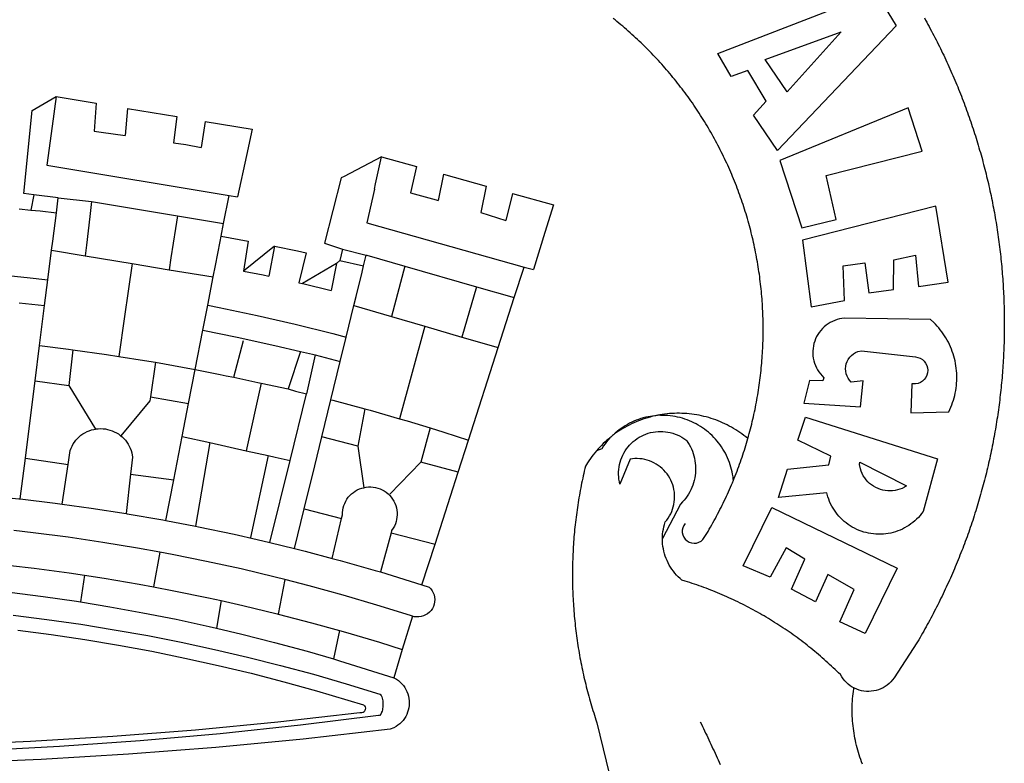
# Model space of a CAD drawing. Extents: x -3 to 234823669, y -4 to 166530480.
# Drawn here: x 188401 to 188404, y 1670711 to 1670713 of the extents above; entities that cross this region are included whole.
import ezdxf

# ---------------------------------------------------------------- set-up
doc = ezdxf.new("R2010")
doc.units = 0
doc.header["$LTSCALE"] = 5
doc.header["$MEASUREMENT"] = 0
doc.layers.add('BRAZAO', color=7, linetype='CONTINUOUS')
doc.layers.add('V-REFERENCIA', color=2, linetype='CONTINUOUS')

# ---------------------------------------------------------------- blocks, each defined once
blk = doc.blocks.new('Logo_Prefeitura')
at = {"layer": 'BRAZAO'}
for points in [[(711.13, 658.84), (711.89, 657.49), (712.64, 656.13), (713.38, 654.77), (714.12, 653.41), (714.86, 652.04), (715.58, 650.67), (716.31, 649.3), (717.03, 647.93), (717.74, 646.55), (718.44, 645.17), (719.15, 643.79), (719.84, 642.41), (720.53, 641.02), (721.22, 639.63), (721.9, 638.24), (722.57, 636.84), (723.24, 635.44), (723.9, 634.04), (724.56, 632.64), (725.21, 631.23), (725.86, 629.82), (726.5, 628.41), (727.13, 627), (727.76, 625.58), (728.38, 624.16), (729, 622.74), (729.61, 621.32), (730.22, 619.89), (730.82, 618.46), (731.42, 617.03), (732.01, 615.6), (732.59, 614.16), (733.17, 612.73), (733.74, 611.29), (734.31, 609.84), (734.87, 608.4), (735.43, 606.95), (735.98, 605.5), (736.52, 604.05), (737.06, 602.6), (737.59, 601.14), (738.12, 599.69), (738.64, 598.23), (739.16, 596.76), (739.67, 595.3), (740.17, 593.83), (740.67, 592.37), (741.16, 590.9), (741.65, 589.43), (742.13, 587.95), (742.6, 586.48), (743.07, 585), (743.54, 583.52), (743.99, 582.04), (744.44, 580.56), (744.89, 579.07), (745.33, 577.59), (745.76, 576.1), (746.19, 574.61), (746.61, 573.12), (747.03, 571.63), (747.44, 570.13), (747.84, 568.63), (748.24, 567.14), (748.63, 565.64), (749.02, 564.14), (749.4, 562.63), (749.78, 561.13), (750.14, 559.62), (750.51, 558.12), (750.86, 556.61), (751.21, 555.1), (751.56, 553.59), (751.9, 552.08), (752.23, 550.56), (752.56, 549.05), (752.88, 547.53), (753.19, 546.02), (753.5, 544.5), (753.8, 542.98), (754.1, 541.46), (754.39, 539.93), (754.68, 538.41), (754.96, 536.88), (755.23, 535.36), (755.5, 533.83), (755.76, 532.3), (756.01, 530.78), (756.26, 529.25), (756.5, 527.71), (756.74, 526.18), (756.97, 524.65), (757.19, 523.12), (757.41, 521.58), (757.62, 520.05), (757.83, 518.51), (758.03, 516.98), (758.22, 515.44), (758.41, 513.9), (758.59, 512.36), (758.77, 510.82), (758.94, 509.28), (759.1, 507.74), (759.26, 506.2), (759.41, 504.65), (759.56, 503.11), (759.7, 501.57), (759.83, 500.02), (759.96, 498.48), (760.08, 496.93), (760.19, 495.39)], [(600.44, 395.36), (601.03, 396.96), (601.44, 398.46), (601.85, 399.95), (602.24, 401.45), (602.62, 402.95), (603, 404.46), (603.36, 405.96), (603.72, 407.47), (604.06, 408.98), (604.4, 410.5), (604.72, 412.01), (605.04, 413.53), (605.35, 415.05), (605.65, 416.57), (605.94, 418.09), (606.22, 419.62), (606.49, 421.14), (606.75, 422.67), (607, 424.2), (607.24, 425.73), (607.47, 427.26), (607.69, 428.8), (607.91, 430.33), (608.11, 431.87), (608.3, 433.41), (608.49, 434.94), (608.66, 436.48), (608.83, 438.03), (608.98, 439.57), (609.13, 441.11), (609.26, 442.65), (609.39, 444.2), (609.51, 445.74), (609.62, 447.29), (609.71, 448.84), (609.8, 450.38), (609.88, 451.93), (609.95, 453.48), (610.01, 455.03), (610.06, 456.58), (610.1, 458.13), (610.13, 459.68), (610.15, 461.23), (610.16, 462.78), (610.16, 464.33), (610.15, 465.88), (610.13, 467.43), (610.1, 468.98), (610.07, 470.52), (610.02, 472.07), (609.96, 473.62), (609.9, 475.17), (609.82, 476.72), (609.74, 478.27), (609.64, 479.81), (609.53, 481.36), (609.42, 482.91), (609.3, 484.45), (609.16, 485.99), (609.02, 487.54), (608.87, 489.08), (608.7, 490.62), (608.53, 492.16), (608.35, 493.7), (608.16, 495.24), (607.96, 496.78), (607.75, 498.31), (607.53, 499.85), (607.3, 501.38), (607.06, 502.91), (606.81, 504.44), (606.55, 505.97), (606.28, 507.49), (606.01, 509.02), (605.72, 510.54), (605.42, 512.06), (605.12, 513.58), (604.8, 515.1), (604.48, 516.62), (604.14, 518.13), (603.8, 519.64), (603.45, 521.15), (603.08, 522.66), (602.71, 524.16), (602.33, 525.66), (601.94, 527.16), (601.54, 528.66), (601.13, 530.16), (600.72, 531.65), (600.29, 533.14), (599.85, 534.62), (599.4, 536.11), (598.95, 537.59), (598.48, 539.07), (598.01, 540.54), (597.53, 542.02), (597.04, 543.49), (596.53, 544.95), (596.02, 546.42), (595.5, 547.88), (594.98, 549.33), (594.44, 550.79), (593.89, 552.24), (593.34, 553.68), (592.77, 555.13), (592.2, 556.57), (591.62, 558), (591.02, 559.44), (590.42, 560.86), (589.81, 562.29), (589.2, 563.71), (588.57, 565.13), (587.93, 566.54), (587.29, 567.95), (586.63, 569.36), (585.97, 570.76), (585.3, 572.16), (584.62, 573.55), (583.93, 574.94), (583.24, 576.32), (582.53, 577.7), (581.82, 579.08), (581.1, 580.45), (580.36, 581.81), (579.62, 583.18), (578.88, 584.53), (578.12, 585.89), (577.36, 587.23), (576.58, 588.58), (575.8, 589.91), (575.01, 591.25), (574.21, 592.58), (573.41, 593.9), (572.59, 595.22), (571.77, 596.53), (570.94, 597.84), (570.1, 599.14), (569.25, 600.44), (568.39, 601.73), (567.53, 603.02), (566.66, 604.3), (565.78, 605.58), (564.89, 606.85), (564, 608.11), (563.09, 609.37), (562.18, 610.63), (561.26, 611.88), (560.34, 613.12), (559.4, 614.36), (558.46, 615.59), (557.51, 616.81), (556.56, 618.03), (555.59, 619.24), (554.62, 620.45), (553.64, 621.65), (552.65, 622.85), (551.66, 624.03), (550.66, 625.22), (549.65, 626.39), (548.63, 627.56), (547.61, 628.73), (546.57, 629.88), (545.54, 631.03), (544.49, 632.18), (543.44, 633.32), (542.38, 634.45), (541.31, 635.57), (540.24, 636.69), (539.16, 637.8), (538.07, 638.9), (536.98, 640), (535.87, 641.09), (534.77, 642.18), (533.65, 643.25), (532.53, 644.32), (531.4, 645.39), (530.27, 646.44), (529.13, 647.49), (527.98, 648.53), (526.83, 649.57), (525.66, 650.59), (524.5, 651.61), (523.32, 652.63), (522.14, 653.63), (520.96, 654.63), (519.77, 655.62), (518.57, 656.6), (517.37, 657.58), (516.15, 658.55)], [(581.69, 636.53), (680.75, 674.94), (680.75, 674.94), (693.49, 653.95), (619.03, 575.76), (604.18, 597.95), (611.99, 606.81), (600.59, 626), (600.59, 626), (590.08, 622.1), (581.69, 636.53)], [(611.39, 632.79), (658.98, 650.18), (658.98, 650.18), (625.2, 612.66), (611.39, 632.79)], [(153.29, 548.11), (147.04, 548.87), (152.13, 600.8), (167.35, 609.57)], [(167.35, 609.57), (164.71, 590.97)], [(167.35, 609.57), (192.36, 605.42)], [(192.36, 605.42), (190.99, 587.86)], [(212.02, 602.16), (210.4, 585.25)], [(212.02, 602.16), (242.75, 597.05)], [(701.03, 602.54), (620.68, 569.61), (634.32, 527.32), (655.78, 532.58), (649.64, 560.18), (709.82, 575.5), (701.03, 602.54)], [(242.75, 597.05), (240.85, 580.68)], [(260.58, 594.08), (258.2, 577.79)], [(260.58, 594.08), (290.05, 589.19)], [(164.71, 590.97), (161.36, 566.72)], [(190.99, 587.86), (195.52, 587.31), (210.4, 585.25)], [(290.05, 589.19), (286.49, 572.64)], [(240.85, 580.68), (248.47, 579.49), (258.2, 577.79)], [(286.49, 572.64), (280.92, 546.69)], [(371.11, 571.8), (347.65, 559.63)], [(366.62, 551.61), (367.29, 554.87), (371.11, 571.8)], [(371.11, 571.8), (392.93, 565.7)], [(161.36, 566.72), (275.55, 547.58)], [(392.93, 565.7), (389.33, 549.23)], [(345.8, 558.67), (335.32, 517.68)], [(347.65, 559.63), (345.8, 558.67)], [(409.8, 561), (406.6, 544.6)], [(409.8, 561), (436.7, 553.52)], [(366.62, 551.61), (361.9, 530.5)], [(389.33, 549.23), (405.21, 545), (406.6, 544.6)], [(436.7, 553.52), (433.19, 536.97)], [(453.1, 548.95), (449.02, 532.03)], [(453.1, 548.95), (478.71, 541.83)], [(153.29, 548.11), (151.38, 538.51)], [(168.6, 546.25), (153.29, 548.11)], [(167.41, 536.84), (168.6, 546.25)], [(168.6, 546.25), (189.36, 543.85)], [(189.36, 543.85), (188.3, 534.45)], [(189.36, 543.85), (243.31, 534.84)], [(272.13, 530.02), (275.55, 547.58)], [(275.55, 547.58), (280.92, 546.69)], [(144, 539.2), (151.38, 538.51)], [(151.38, 538.51), (157.31, 537.96), (167.41, 536.84)], [(165.15, 519.02), (167.41, 536.84)], [(433.19, 536.97), (449.02, 532.03)], [(478.71, 541.83), (473.37, 524.43)], [(725.97, 493.27), (718.21, 541.01), (718.21, 541.01), (634.76, 519.67), (640.3, 477.97), (661.01, 481.88), (660.27, 503.48), (673.78, 505.44), (673.78, 505.44), (676.32, 486.69), (691.78, 488.8), (691.94, 507.4), (705.59, 510.25), (705.59, 510.25), (707.54, 490.6), (725.97, 493.27)], [(188.3, 534.45), (186.26, 516.44)], [(243.31, 534.84), (242.05, 526.93)], [(243.31, 534.84), (272.13, 530.02)], [(361.9, 530.5), (460.44, 502.83)], [(242.05, 526.93), (239.15, 508.64)], [(270.6, 522.14), (272.13, 530.02)], [(473.37, 524.43), (466.24, 501.2)], [(164.43, 513.29), (165.15, 519.02)], [(267.02, 503.73), (269.94, 518.75)], [(269.94, 518.75), (270.6, 522.14)], [(270.6, 522.14), (287.57, 519.04)], [(287.57, 519.04), (284.57, 500.33)], [(162.08, 494.77), (164.43, 513.29)], [(164.43, 513.29), (185.51, 509.81)], [(186.26, 516.44), (185.51, 509.81)], [(304.12, 515.8), (284.57, 500.33)], [(304.12, 515.8), (300.48, 497.09)], [(304.12, 515.8), (318.35, 512.95), (323.85, 511.7)], [(335.32, 517.68), (346.73, 513.93)], [(346.73, 513.93), (344.89, 506.92)], [(346.73, 513.93), (361.51, 510.31)], [(185.51, 509.81), (214.92, 504.96)], [(239.15, 508.64), (237.96, 501.16)], [(323.85, 511.7), (319.34, 492.99)], [(344.89, 506.92), (342.88, 504.99)], [(344.89, 506.92), (342.88, 504.99)], [(344.89, 506.92), (359.85, 503.51)], [(359.85, 503.51), (361.51, 510.31)], [(361.51, 510.31), (361.97, 510.17), (385.59, 503.31)], [(58.08, 503.53), (76.34, 502.6), (100.64, 500.94), (124.9, 498.85), (149.13, 496.34), (162.08, 494.77)], [(214.92, 504.96), (212.42, 487.71)], [(214.92, 504.96), (237.96, 501.16)], [(237.96, 501.16), (265.63, 496.6)], [(265.63, 496.6), (267.02, 503.73)], [(284.57, 500.33), (297.03, 497.84), (300.48, 497.09)], [(342.88, 504.99), (321.53, 492.52)], [(342.88, 504.99), (339.53, 488.18)], [(358.88, 499.52), (359.85, 503.51)], [(385.59, 503.31), (377.33, 471.77)], [(385.59, 503.31), (430.53, 490.46)], [(454.27, 483.67), (460.44, 502.83)], [(460.44, 502.83), (466.24, 501.2)], [(160.05, 478.71), (162.08, 494.77)], [(262.18, 478.87), (265.63, 496.6)], [(355.18, 484.4), (358.88, 499.52)], [(760.19, 495.39), (760.3, 493.84), (760.4, 492.3), (760.5, 490.75), (760.59, 489.2), (760.67, 487.65), (760.75, 486.11), (760.82, 484.56), (760.89, 483.01), (760.95, 481.46), (761, 479.91), (761.05, 478.36), (761.09, 476.81), (761.13, 475.26), (761.15, 473.71), (761.18, 472.16), (761.19, 470.62), (761.2, 469.07), (761.21, 467.52), (761.21, 465.97), (761.2, 464.42), (761.19, 462.87), (761.17, 461.32), (761.14, 459.77), (761.11, 458.22), (761.07, 456.67), (761.02, 455.12), (760.97, 453.57), (760.92, 452.02), (760.85, 450.47), (760.79, 448.92), (760.71, 447.38), (760.63, 445.83), (760.54, 444.28), (760.45, 442.73), (760.35, 441.19), (760.24, 439.64), (760.13, 438.1), (760.01, 436.55), (759.89, 435.01), (759.76, 433.46), (759.62, 431.92), (759.48, 430.37), (759.33, 428.83), (759.18, 427.29), (759.02, 425.75), (758.85, 424.21), (758.68, 422.67), (758.5, 421.13), (758.31, 419.59), (758.12, 418.05), (757.92, 416.51), (757.72, 414.98), (757.51, 413.44), (757.3, 411.91), (757.07, 410.37), (756.85, 408.84), (756.61, 407.31), (756.37, 405.78), (756.13, 404.25), (755.88, 402.72), (755.62, 401.19), (755.35, 399.66), (755.08, 398.14), (754.81, 396.61), (754.53, 395.09), (754.24, 393.56), (753.94, 392.04), (753.64, 390.52), (753.34, 389), (753.02, 387.48), (752.71, 385.97), (752.38, 384.45), (752.05, 382.94), (751.72, 381.42), (751.37, 379.91), (751.03, 378.4), (750.67, 376.89), (750.31, 375.39), (749.95, 373.88), (749.58, 372.38), (749.2, 370.87), (748.81, 369.37), (748.42, 367.87), (748.03, 366.37), (747.63, 364.88), (747.22, 363.38), (746.81, 361.89), (746.39, 360.39), (745.96, 358.9), (745.53, 357.41), (745.09, 355.93), (744.65, 354.44), (744.2, 352.96), (743.75, 351.48), (743.29, 350), (742.82, 348.52), (742.35, 347.04), (741.87, 345.57), (741.39, 344.1), (740.9, 342.63), (740.4, 341.16), (739.9, 339.69), (739.39, 338.23), (738.88, 336.77), (738.36, 335.3), (737.84, 333.85), (737.31, 332.39), (736.77, 330.93), (736.23, 329.48), (735.68, 328.03), (735.13, 326.59), (734.57, 325.14), (734.01, 323.7), (733.44, 322.26), (732.86, 320.82), (732.28, 319.38), (731.69, 317.95), (731.1, 316.51), (730.5, 315.08), (729.9, 313.66), (729.29, 312.23), (728.67, 310.81), (728.05, 309.39), (727.42, 307.97), (726.79, 306.56), (726.15, 305.14), (725.51, 303.73), (724.86, 302.33), (724.21, 300.92), (723.55, 299.52), (722.88, 298.12), (722.21, 296.72), (721.53, 295.33), (720.85, 293.94), (720.16, 292.55), (719.47, 291.16), (718.77, 289.78), (718.07, 288.4), (717.36, 287.02), (716.64, 285.65), (715.92, 284.27), (715.19, 282.9), (714.46, 281.54), (713.73, 280.18), (712.98, 278.81), (712.24, 277.46), (711.48, 276.1), (710.72, 274.75), (709.96, 273.4), (709.19, 272.06), (708.42, 270.71), (707.64, 269.37), (706.43, 267.33), (692.15, 245.42), (691.22, 244.18), (690.19, 243.02), (689.07, 241.95), (687.87, 240.96), (686.6, 240.08), (685.27, 239.29), (683.87, 238.61), (682.43, 238.05), (680.95, 237.6), (679.44, 237.27), (677.9, 237.05), (676.35, 236.96), (674.8, 236.99), (673.26, 237.14), (671.74, 237.42), (670.24, 237.81), (668.77, 238.32), (667.35, 238.94), (666.94, 239.16)], [(212.42, 487.71), (210.11, 471.83)], [(319.34, 492.99), (321.53, 492.52)], [(321.53, 492.52), (321.87, 492.44), (339.53, 488.18)], [(430.53, 490.46), (421.46, 458.93)], [(430.53, 490.46), (454.27, 483.67)], [(353.77, 478.62), (355.18, 484.4)], [(444.19, 452.32), (454.27, 483.67)], [(144.13, 480.48), (160.05, 478.71)], [(156.88, 453.63), (160.05, 478.71)], [(259.14, 463.25), (262.18, 478.87)], [(262.18, 478.87), (269.41, 477.47), (293.24, 472.44), (316.98, 467), (340.63, 461.14), (348.95, 458.91)], [(348.95, 458.91), (353.77, 478.62)], [(353.77, 478.62), (377.33, 471.77)], [(210.11, 471.83), (206.48, 446.87)], [(377.33, 471.77), (398.15, 465.71)], [(702.62, 411.52), (726.41, 412.16), (727.09, 413.57), (727.71, 414.99), (728.29, 416.43), (728.82, 417.9), (729.3, 419.37), (729.74, 420.87), (730.13, 422.37), (730.47, 423.89), (730.76, 425.42), (731, 426.96), (731.19, 428.5), (731.33, 430.05), (731.42, 431.6), (731.46, 433.16), (731.45, 434.71), (731.39, 436.27), (731.28, 437.82), (731.12, 439.37), (730.91, 440.91), (730.65, 442.44), (730.35, 443.97), (729.99, 445.48), (729.58, 446.98), (729.13, 448.47), (728.63, 449.94), (728.08, 451.4), (727.48, 452.84), (726.84, 454.25), (726.15, 455.65), (725.42, 457.02), (724.64, 458.37), (723.82, 459.69), (722.96, 460.99), (722.06, 462.25), (721.12, 463.49), (720.14, 464.7), (719.12, 465.87), (718.06, 467.01), (716.96, 468.12), (715.03, 469.91), (661.01, 470.78), (661.01, 470.78), (659.46, 470.6), (657.94, 470.3), (656.43, 469.9), (654.96, 469.39), (653.54, 468.78), (652.16, 468.06), (650.83, 467.24), (649.57, 466.34), (648.37, 465.34), (647.25, 464.26), (646.22, 463.1), (645.27, 461.87), (644.41, 460.58), (643.64, 459.22), (642.98, 457.81), (642.41, 456.36), (641.96, 454.88), (641.61, 453.36), (641.38, 451.82), (641.25, 450.27), (641.24, 448.72), (641.34, 447.17), (641.55, 445.62), (641.87, 444.1), (642.3, 442.61), (642.84, 441.15), (643.48, 439.73), (644.22, 438.37), (645.06, 437.06), (645.99, 435.81), (647.01, 434.64), (648.24, 433.42), (647.49, 431.47), (639.08, 431.77), (639.08, 431.77), (635.63, 417.52), (671.19, 415.29), (672.85, 431.49), (672.85, 431.49), (665.34, 430.73), (664.29, 431.88), (663.41, 433.15), (662.7, 434.54), (662.19, 436.01), (661.88, 437.53), (661.78, 439.08), (661.9, 440.63), (662.22, 442.15), (662.74, 443.62), (663.46, 444.99), (664.36, 446.26), (665.42, 447.4), (666.63, 448.38), (667.96, 449.19), (669.38, 449.81), (671.81, 450.39), (671.81, 450.39), (705.57, 446.5), (707.09, 446.21), (708.54, 445.64), (709.86, 444.82), (711.01, 443.77), (711.94, 442.54), (712.64, 441.15), (713.07, 439.65), (713.22, 438.11), (713.09, 436.56), (712.67, 435.06), (711.99, 433.67), (711.07, 432.42), (709.93, 431.36), (708.62, 430.52), (707.19, 429.94), (705.66, 429.63), (703.31, 429.7), (703.31, 429.7), (702.62, 411.52)], [(254.34, 438.6), (259.14, 463.25)], [(259.14, 463.25), (280.68, 458.93), (304.29, 453.76), (320.3, 449.96)], [(398.15, 465.71), (382.38, 407.8)], [(398.15, 465.71), (421.46, 458.93)], [(278.56, 433.76), (284.56, 456.69)], [(345.22, 443.63), (348.95, 458.91)], [(421.46, 458.93), (444.19, 452.32)], [(154.07, 431.46), (156.88, 453.63)], [(156.88, 453.63), (174.89, 451.43), (177.68, 451.04)], [(177.68, 451.04), (175.13, 428.68)], [(177.68, 451.04), (198.79, 448.08), (206.48, 446.87)], [(425.55, 394.39), (444.19, 452.32)], [(206.48, 446.87), (222.63, 444.32), (229.41, 443.13)], [(320.3, 449.96), (312.58, 426.6)], [(320.3, 449.96), (327.81, 448.17), (329.41, 447.76)], [(329.41, 447.76), (324.11, 423.42)], [(329.41, 447.76), (345.22, 443.63)], [(229.41, 443.13), (226.38, 421.59)], [(229.41, 443.13), (246.39, 440.14), (254.34, 438.6)], [(250.2, 417.33), (254.34, 438.6)], [(254.34, 438.6), (270.08, 435.55), (273.84, 434.76)], [(339.35, 419.63), (345.22, 443.63)], [(273.84, 434.76), (278.56, 433.76)], [(278.56, 433.76), (293.69, 430.55), (295.71, 430.08)], [(151.34, 409.92), (154.07, 431.46)], [(154.07, 431.46), (175.13, 428.68)], [(175.13, 428.68), (191.99, 401.34)], [(295.71, 430.08), (286.27, 387.66)], [(295.71, 430.08), (312.58, 426.6)], [(312.58, 426.6), (317.2, 425.14), (324.11, 423.42)], [(226.38, 421.59), (226.02, 419.07)], [(226.38, 421.59), (226.02, 419.07)], [(226.38, 421.59), (250.2, 417.33)], [(313.78, 381.64), (324.11, 423.42)], [(333.68, 396.39), (339.35, 419.63)], [(339.35, 419.63), (340.62, 419.31), (360.69, 413.94)], [(226.02, 419.07), (207.75, 397.1)], [(246.18, 396.66), (250.2, 417.33)], [(360.69, 413.94), (356.19, 390.65)], [(360.69, 413.94), (363.93, 413.08), (382.38, 407.8)], [(147.95, 383.11), (151.34, 409.92)], [(382.38, 407.8), (387.13, 406.44), (401.57, 402.03)], [(540.8, 409.32), (539.62, 409.27), (538.09, 408.99), (536.58, 408.66), (535.08, 408.28), (533.59, 407.85), (532.12, 407.36), (530.67, 406.82), (529.23, 406.24), (527.82, 405.6), (526.43, 404.91), (525.06, 404.18), (523.72, 403.4), (522.41, 402.58), (521.13, 401.71), (519.88, 400.79), (518.66, 399.84), (517.47, 398.84), (516.96, 398.27)], [(540.8, 409.32), (539.3, 408.84), (537.81, 408.42), (536.33, 407.96), (534.86, 407.47), (533.4, 406.95), (531.96, 406.39), (530.52, 405.8), (529.1, 405.18), (527.7, 404.52), (526.31, 403.84), (524.94, 403.12), (523.58, 402.37), (522.24, 401.59), (520.92, 400.78), (519.62, 399.93), (518.34, 399.06), (516.96, 398.27)], [(544.2, 409.97), (543.83, 409.9), (543.42, 409.82), (542.69, 409.66), (542.31, 409.62), (541.19, 409.33), (540.8, 409.32)], [(600.44, 395.36), (599.24, 396.34), (598.02, 397.3), (596.78, 398.22), (595.52, 399.12), (594.23, 399.99), (592.93, 400.83), (591.61, 401.64), (590.27, 402.42), (588.91, 403.17), (587.54, 403.88), (586.15, 404.57), (584.74, 405.22), (583.32, 405.84), (581.89, 406.43), (580.44, 406.99), (578.98, 407.51), (577.51, 407.99), (576.03, 408.45), (574.54, 408.87), (573.04, 409.25), (571.53, 409.61), (570.01, 409.92), (568.49, 410.2), (566.96, 410.45), (565.42, 410.66), (563.88, 410.84), (562.34, 410.98), (560.79, 411.08), (559.24, 411.15), (557.69, 411.19), (557.69, 411.19), (556.14, 411.19), (554.59, 411.15), (553.05, 411.08), (551.5, 410.97), (549.96, 410.83), (548.42, 410.65), (546.88, 410.43), (545.35, 410.19), (544.2, 409.97)], [(591.51, 369.23), (591.45, 369.92), (591.26, 371.46), (591.01, 372.99), (590.71, 374.51), (590.36, 376.01), (589.95, 377.51), (589.5, 378.99), (588.99, 380.46), (588.43, 381.9), (587.82, 383.33), (587.17, 384.73), (586.46, 386.11), (585.71, 387.47), (584.91, 388.8), (584.07, 390.1), (583.18, 391.37), (582.25, 392.61), (581.28, 393.81), (580.26, 394.98), (579.21, 396.12), (578.12, 397.22), (576.98, 398.28), (575.82, 399.3), (574.62, 400.28), (573.38, 401.21), (572.12, 402.11), (570.82, 402.96), (569.5, 403.76), (568.14, 404.52), (566.77, 405.23), (565.37, 405.89), (563.94, 406.51), (562.5, 407.07), (561.04, 407.59), (559.56, 408.05), (558.07, 408.46), (556.56, 408.82), (555.04, 409.13), (553.51, 409.38), (551.97, 409.58), (550.43, 409.73), (548.88, 409.83), (547.33, 409.87), (547.33, 409.87), (545.78, 409.86), (544.2, 409.97)], [(636.76, 408.7), (719.35, 382.61), (710.33, 349.6), (709.4, 348.36), (708.42, 347.15), (707.38, 346), (706.28, 344.89), (705.14, 343.84), (703.95, 342.83), (702.72, 341.89), (701.44, 341), (700.12, 340.17), (698.77, 339.4), (697.38, 338.7), (695.96, 338.06), (694.52, 337.49), (693.05, 336.98), (691.55, 336.55), (690.04, 336.18), (688.52, 335.88), (686.98, 335.66), (685.43, 335.5), (683.88, 335.42), (682.32, 335.4), (680.77, 335.46), (679.22, 335.59), (677.67, 335.79), (676.14, 336.07), (674.62, 336.41), (673.12, 336.82), (671.64, 337.3), (670.19, 337.85), (668.76, 338.47), (667.36, 339.15), (666, 339.89), (664.67, 340.7), (663.38, 341.57), (662.12, 342.49), (660.92, 343.48), (659.76, 344.51), (658.65, 345.6), (657.59, 346.74), (656.58, 347.93), (655.63, 349.16), (654.74, 350.43), (653.91, 351.75), (653.14, 353.1), (652.43, 354.48), (651.79, 355.9), (651.21, 357.34), (650.7, 358.81), (650.01, 361.27), (650.01, 361.27), (619.7, 358.41), (625.41, 376.11), (651.37, 378.83), (652.57, 384.38), (631.87, 394.27), (636.76, 408.7)], [(174.7, 379.06), (176.06, 387.97), (176.58, 389.35), (177.21, 390.68), (177.93, 391.96), (178.74, 393.19), (179.64, 394.35), (180.63, 395.45), (181.69, 396.47), (182.82, 397.41), (184.02, 398.27), (185.27, 399.03), (186.58, 399.7), (187.94, 400.27), (189.33, 400.75), (190.76, 401.12), (191.99, 401.34)], [(191.99, 401.34), (192.21, 401.38), (193.67, 401.54), (195.14, 401.59), (195.14, 401.59), (196.61, 401.53), (198.07, 401.37), (199.52, 401.1), (200.94, 400.72), (202.33, 400.25), (203.69, 399.67), (204.99, 398.99), (206.25, 398.22), (207.44, 397.36), (207.75, 397.1)], [(401.57, 402.03), (395.73, 380.49)], [(401.57, 402.03), (410.21, 399.4), (425.55, 394.39)], [(207.75, 397.1), (208.57, 396.41), (209.63, 395.39), (210.61, 394.29), (211.5, 393.12), (212.31, 391.89), (213.03, 390.61), (213.65, 389.27), (214.17, 387.9), (214.59, 386.49), (215.1, 383.65), (213.9, 373.02)], [(240.89, 369.48), (246.18, 396.66)], [(246.18, 396.66), (263.49, 392.82)], [(329.23, 378.2), (333.68, 396.39)], [(356.19, 390.65), (333.68, 396.39)], [(514.04, 395.73), (513.42, 395.29), (512.25, 394.28), (511.1, 393.24), (509.97, 392.18), (508.87, 391.09), (507.79, 389.97), (506.74, 388.83), (505.68, 387.77)], [(514.04, 395.73), (513.09, 394.46), (512.1, 393.27), (511.14, 392.05), (510.23, 390.8), (509.02, 388.98), (505.68, 387.77)], [(516.96, 398.27), (516.42, 397.67), (515.85, 397.22), (515.2, 396.73), (514.7, 396.2), (514.04, 395.73)], [(547.05, 332.82), (547.08, 333.95), (547.18, 335.5), (547.36, 337.04), (547.61, 338.57), (547.93, 340.09), (548.32, 341.59), (548.79, 343.11), (549.77, 344.31), (550.67, 345.57), (551.49, 346.89), (552.22, 348.26), (552.86, 349.67), (553.4, 351.12), (553.86, 352.6), (554.21, 354.11), (554.47, 355.64), (554.63, 357.18), (554.69, 358.73), (554.65, 360.28), (554.5, 361.82), (554.26, 363.35), (553.93, 364.86), (553.49, 366.35), (552.96, 367.8), (552.33, 369.22), (551.62, 370.6), (550.82, 371.92), (549.93, 373.2), (548.97, 374.41), (547.93, 375.56), (546.81, 376.63), (545.63, 377.64), (544.39, 378.56), (543.09, 379.4), (541.74, 380.16), (540.34, 380.83), (538.9, 381.41), (537.43, 381.89), (535.93, 382.27), (534.4, 382.56), (532.87, 382.75), (531.32, 382.84), (531.32, 382.84), (529.77, 382.83), (526.89, 382.55), (520.42, 366.79), (520.07, 368.3), (519.81, 369.83), (519.64, 371.37), (519.57, 372.92), (519.58, 374.47), (519.68, 376.01), (519.88, 377.55), (520.16, 379.07), (520.53, 380.58), (521, 382.06), (521.54, 383.51), (522.17, 384.92), (522.89, 386.3), (523.68, 387.63), (524.55, 388.91), (525.5, 390.14), (526.51, 391.31), (527.6, 392.42), (528.74, 393.46), (529.95, 394.43), (531.21, 395.33), (532.52, 396.16), (533.88, 396.91), (535.28, 397.57), (536.71, 398.16), (538.18, 398.65), (539.67, 399.06), (541.19, 399.38), (542.72, 399.61), (544.27, 399.76), (545.81, 399.8), (545.81, 399.8), (547.36, 399.76), (548.91, 399.63), (550.44, 399.41), (551.96, 399.09), (553.46, 398.69), (554.93, 398.2), (556.36, 397.63), (557.77, 396.97), (559.13, 396.23), (560.45, 395.41), (561.71, 394.52), (562.12, 394.19), (562.4, 393.97)], [(591.51, 369.23), (592.06, 370.56), (592.63, 372), (593.2, 373.44), (593.76, 374.89), (594.31, 376.34), (594.85, 377.79), (595.38, 379.25), (595.9, 380.71), (596.41, 382.17), (596.92, 383.64), (597.41, 385.11), (597.89, 386.58), (598.37, 388.05), (598.84, 389.53), (599.29, 391.01), (599.74, 392.49), (600.18, 393.98), (600.44, 395.36)], [(263.49, 392.82), (254.5, 340.46)], [(263.49, 392.82), (286.27, 387.66)], [(356.19, 390.65), (359.93, 364.52)], [(419.07, 374.26), (425.55, 394.39)], [(562.4, 393.97), (563.05, 392.99), (563.85, 391.65), (564.57, 390.28), (565.23, 388.88), (565.81, 387.45), (566.32, 385.98), (566.76, 384.5), (567.12, 382.99), (567.41, 381.47), (567.62, 379.93), (567.75, 378.39), (567.8, 376.84), (567.78, 375.29), (567.68, 373.74), (567.5, 372.2), (567.25, 370.67), (566.91, 369.16), (566.51, 367.67), (566.02, 366.19), (565.47, 364.75), (564.84, 363.33), (564.14, 361.95), (563.37, 360.6), (562.54, 359.29), (561.64, 358.03), (560.68, 356.81), (559.66, 355.65), (558.26, 354.22), (547.05, 332.82)], [(144.71, 357.52), (147.95, 383.11)], [(147.95, 383.11), (174.7, 379.06)], [(286.27, 387.66), (300.08, 384.66)], [(300.08, 384.66), (288.96, 333.41)], [(300.08, 384.66), (304.38, 383.73)], [(304.38, 383.73), (313.78, 381.64)], [(505.68, 387.77), (504.72, 386.48), (503.75, 385.27), (502.81, 384.04), (501.9, 382.79), (501.02, 381.51), (500.16, 380.22), (498.8, 378.02), (498.44, 376.52), (498.09, 375.01), (497.74, 373.5), (497.41, 371.99), (497.08, 370.47), (496.76, 368.96), (496.44, 367.44), (496.14, 365.92), (495.84, 364.4), (495.55, 362.87), (495.27, 361.35), (495, 359.82), (494.74, 358.3), (494.48, 356.77), (494.24, 355.24), (494, 353.71), (493.77, 352.17), (493.54, 350.64), (493.33, 349.1), (493.12, 347.57), (492.92, 346.03), (492.74, 344.49), (492.55, 342.95), (492.38, 341.41), (492.22, 339.87), (492.06, 338.33), (491.91, 336.79), (491.77, 335.25), (491.64, 333.7), (491.52, 332.16), (491.4, 330.61), (491.3, 329.06), (491.2, 327.52), (491.11, 325.97), (491.03, 324.42), (490.95, 322.88), (490.89, 321.33), (490.83, 319.78), (490.79, 318.23), (490.75, 316.68), (490.71, 315.13), (490.69, 313.58), (490.68, 312.03), (490.67, 310.48), (490.67, 308.93), (490.68, 307.38), (490.7, 305.83), (490.73, 304.28), (490.76, 302.73), (490.81, 301.18), (490.86, 299.63), (490.92, 298.09), (490.99, 296.54), (491.06, 294.99), (491.15, 293.44), (491.24, 291.9), (491.34, 290.35), (491.45, 288.8), (491.57, 287.26), (491.7, 285.71), (491.84, 284.17), (491.98, 282.63), (492.13, 281.08), (492.29, 279.54), (492.46, 278), (492.64, 276.46), (492.82, 274.92), (493.01, 273.39), (493.22, 271.85), (493.43, 270.31), (493.64, 268.78), (493.87, 267.25), (494.1, 265.71), (494.35, 264.18), (494.6, 262.65), (494.86, 261.13), (495.12, 259.6), (495.4, 258.07), (495.68, 256.55), (495.98, 255.03), (496.28, 253.51), (496.58, 251.99), (496.9, 250.47), (497.23, 248.96), (497.56, 247.44), (497.9, 245.93), (498.25, 244.42), (498.61, 242.91), (498.97, 241.41), (499.35, 239.9), (499.73, 238.4), (500.12, 236.9), (500.51, 235.4), (500.92, 233.91), (501.33, 232.41), (501.76, 230.92), (502.19, 229.43), (502.62, 227.95), (503.07, 226.46), (503.52, 224.98), (503.99, 223.5), (504.46, 222.02), (504.93, 220.55), (505.42, 219.08), (506.05, 217.22), (525.66, 136.68)], [(170.94, 354.29), (174.7, 379.06)], [(301.08, 330.3), (313.78, 381.64)], [(322.69, 351.42), (329.23, 378.2)], [(376.23, 360.62), (395.73, 380.49)], [(419.07, 374.26), (395.73, 380.49)], [(670.61, 380.64), (699.99, 365.65), (698.65, 364.86), (697.25, 364.17), (695.8, 363.61), (694.31, 363.16), (692.79, 362.83), (691.25, 362.63), (689.7, 362.55), (688.14, 362.59), (686.6, 362.77), (685.07, 363.06), (683.57, 363.48), (682.11, 364.02), (680.7, 364.67), (679.35, 365.44), (678.06, 366.31), (676.85, 367.29), (675.72, 368.35), (674.68, 369.51), (673.73, 370.75), (672.89, 372.05), (672.16, 373.43), (671.54, 374.85), (671.04, 376.32), (670.43, 379.13), (670.61, 380.64)], [(213.9, 373.02), (211.11, 348.35)], [(213.9, 373.02), (240.89, 369.48)], [(404.58, 329.23), (419.07, 374.26)], [(235.93, 344.02), (240.89, 369.48)], [(346.09, 345.26), (346.64, 347.6), (346.67, 349.08), (346.83, 350.54), (347.11, 351.98), (347.51, 353.4), (348.03, 354.77), (348.68, 356.1), (349.43, 357.36), (350.28, 358.56), (351.24, 359.68), (352.29, 360.71), (353.43, 361.64), (354.64, 362.48), (355.92, 363.21), (357.25, 363.83), (358.64, 364.33), (359.93, 364.52)], [(359.93, 364.52), (361.51, 364.96), (362.97, 365.09), (364.45, 365.09), (364.45, 365.09), (365.91, 364.97), (367.36, 364.72), (368.79, 364.35), (370.17, 363.85), (371.51, 363.24), (372.79, 362.52), (374.01, 361.68), (375.15, 360.75), (376.2, 359.72), (377.16, 358.61), (378.02, 357.42), (378.78, 356.16), (379.43, 354.83), (379.95, 353.46), (380.36, 352.05), (380.65, 350.6), (380.81, 349.14), (380.85, 347.67), (380.75, 346.2), (380.54, 344.74), (380.2, 343.31), (379.73, 341.92), (379.15, 340.56), (378.45, 339.27), (377.42, 337.73), (377.06, 336.39)], [(561.26, 342.22), (560.38, 340.95), (559.78, 339.52), (559.48, 338), (559.5, 336.46), (559.84, 334.95), (560.47, 333.54), (561.38, 332.28), (562.53, 331.25), (563.86, 330.46), (565.33, 329.97), (566.87, 329.78), (568.41, 329.92), (569.89, 330.36), (571.25, 331.1), (572.43, 332.1), (574.02, 334.58), (574.82, 335.91), (575.61, 337.24), (576.39, 338.58), (577.17, 339.92), (577.93, 341.27), (578.69, 342.62), (579.44, 343.97), (580.19, 345.33), (580.92, 346.7), (581.64, 348.07), (582.36, 349.44), (583.07, 350.82), (583.77, 352.21), (584.46, 353.59), (585.14, 354.99), (585.81, 356.38), (586.47, 357.78), (587.13, 359.19), (587.78, 360.6), (588.41, 362.01), (589.04, 363.42), (589.66, 364.84), (590.28, 366.27), (590.88, 367.7), (591.51, 369.23)], [(131.37, 358.9), (143.94, 357.61), (144.71, 357.52)], [(144.71, 357.52), (166.57, 354.89), (170.94, 354.29)], [(170.94, 354.29), (189.15, 351.77), (211.11, 348.35)], [(597.7, 315.59), (615.64, 352.26), (615.64, 352.26), (694.11, 314.2), (673.99, 273.24), (658.08, 280.58), (667.25, 300.83), (650.74, 310.12), (650.74, 310.12), (642.93, 293.02), (627.93, 300.96), (636.19, 319.87), (624.49, 326.91), (624.49, 326.91), (614.58, 308.46), (597.7, 315.59)], [(211.11, 348.35), (211.67, 348.26), (234.13, 344.36), (235.93, 344.02)], [(316.59, 326.48), (322.69, 351.42)], [(322.69, 351.42), (346.09, 345.26)], [(235.93, 344.02), (254.5, 340.46)], [(254.5, 340.46), (256.52, 340.07), (278.82, 335.38), (293.19, 332.11)], [(340.25, 320.32), (346.09, 345.26)], [(232.18, 324.16), (218.25, 326.71), (196.5, 330.3), (174.7, 333.5), (152.85, 336.33), (140.85, 337.67)], [(377.06, 336.39), (370.36, 311.78)], [(377.06, 336.39), (404.58, 329.23)], [(293.19, 332.11), (301.08, 330.3)], [(301.08, 330.3), (316.59, 326.48)], [(396.39, 303.76), (404.58, 329.23)], [(666.94, 239.16), (665.99, 239.67), (664.68, 240.5), (663.45, 241.44), (662.29, 242.47), (661.21, 243.58), (660.23, 244.78), (659.35, 246.05), (658.51, 247.49), (657.41, 248.58), (656.3, 249.66), (655.18, 250.73), (654.06, 251.8), (652.93, 252.86), (651.79, 253.91), (650.64, 254.96), (649.49, 256), (648.33, 257.03), (647.17, 258.05), (646, 259.06), (644.82, 260.07), (643.64, 261.07), (642.45, 262.06), (641.25, 263.05), (640.04, 264.02), (638.83, 264.99), (637.62, 265.95), (636.4, 266.91), (635.17, 267.85), (633.93, 268.79), (632.69, 269.72), (631.45, 270.64), (630.19, 271.55), (628.93, 272.45), (627.67, 273.35), (626.4, 274.24), (625.12, 275.12), (623.84, 275.99), (622.55, 276.85), (621.26, 277.71), (619.96, 278.55), (618.66, 279.39), (617.35, 280.22), (616.04, 281.04), (614.72, 281.85), (613.39, 282.66), (612.06, 283.45), (610.73, 284.24), (609.38, 285.02), (608.04, 285.79), (606.69, 286.55), (605.33, 287.3), (603.97, 288.04), (602.61, 288.77), (601.24, 289.5), (599.86, 290.22), (598.48, 290.92), (597.1, 291.62), (595.71, 292.31), (594.32, 292.99), (592.92, 293.66), (591.52, 294.32), (590.12, 294.97), (588.71, 295.62), (587.29, 296.25), (585.87, 296.88), (584.45, 297.49), (583.03, 298.1), (581.6, 298.7), (580.16, 299.29), (578.72, 299.87), (577.28, 300.44), (575.84, 301), (574.39, 301.55), (572.94, 302.09), (571.48, 302.62), (570.02, 303.14), (568.56, 303.66), (567.09, 304.16), (565.63, 304.65), (564.15, 305.14), (562.68, 305.61), (561.2, 306.08), (559.28, 306.67), (558.1, 307.67), (556.97, 308.74), (555.9, 309.85), (554.87, 311.01), (553.9, 312.22), (552.99, 313.47), (552.13, 314.77), (551.34, 316.1), (550.61, 317.47), (549.95, 318.87), (549.35, 320.29), (548.81, 321.75), (548.35, 323.23), (547.96, 324.73), (547.63, 326.24), (547.38, 327.77), (547.19, 329.31), (547.08, 330.86), (547.05, 332.82)], [(232.18, 324.16), (228.24, 302.44)], [(310.46, 307.05), (304.48, 308.58), (283.05, 313.68), (261.52, 318.4), (239.92, 322.74), (232.18, 324.16)], [(316.59, 326.48), (323.18, 324.85), (340.25, 320.32)], [(138.69, 315.78), (153.48, 314.07), (175.43, 311.14), (184.92, 309.71)], [(340.25, 320.32), (345.21, 319.01), (367.14, 312.78), (370.36, 311.78)], [(184.92, 309.71), (182.44, 293.02)], [(184.92, 309.71), (197.33, 307.83), (219.17, 304.14), (228.24, 302.44)], [(370.36, 311.78), (396.39, 303.76)], [(91.52, 303.65), (96, 303.32), (117.06, 301.4), (138.07, 299.11), (159.05, 296.45), (179.97, 293.42), (182.44, 293.02)], [(228.24, 302.44), (240.94, 300.07), (262.63, 295.62), (270.55, 293.85)], [(310.46, 307.05), (306.31, 285.44)], [(390.45, 284.11), (389.25, 284.48), (368.22, 291.06), (347.08, 297.27), (325.83, 303.11), (310.46, 307.05)], [(396.39, 303.76), (400.98, 302.34), (401.98, 301.27), (402.84, 300.07), (403.52, 298.77), (404.02, 297.39), (404.33, 295.95), (404.44, 294.48), (404.35, 293.01), (404.07, 291.57), (403.59, 290.18), (402.92, 288.87), (402.09, 287.66), (401.1, 286.57), (399.97, 285.63), (398.72, 284.85), (397.38, 284.24), (395.97, 283.83), (394.52, 283.6), (393.04, 283.58), (391.58, 283.76), (390.45, 284.11)], [(140.36, 284.68), (161.52, 282.04), (182.63, 279.02), (203.68, 275.64), (224.68, 271.89), (245.6, 267.78), (266.45, 263.3), (287.22, 258.45), (307.89, 253.25), (328.48, 247.68), (348.96, 241.76), (370.01, 235.32), (370.35, 235.16)], [(182.44, 293.02), (200.84, 290.04), (221.65, 286.28), (242.38, 282.17), (263.05, 277.69), (267.76, 276.58)], [(270.55, 293.85), (267.76, 276.58)], [(270.55, 293.85), (284.25, 290.79), (305.78, 285.58), (306.31, 285.44)], [(143.16, 275.3), (164.23, 272.55), (185.25, 269.42), (206.21, 265.93), (227.1, 262.08), (247.93, 257.86), (268.68, 253.27), (289.34, 248.33), (309.92, 243.02), (330.4, 237.36), (359.79, 228.55), (360.37, 227.99), (360.77, 227.28), (360.96, 226.5), (360.92, 225.69), (360.65, 224.92), (360.18, 224.26), (359.54, 223.76), (358.79, 223.46), (357.53, 223.44), (306.06, 217.61), (254.49, 212.68), (202.85, 208.65), (151.14, 205.52), (99.38, 203.29)], [(306.31, 285.44), (327.21, 280), (344.83, 275.08)], [(390.45, 284.11), (384.08, 263.15)], [(267.76, 276.58), (283.63, 272.86), (304.12, 267.66), (324.52, 262.11), (340.91, 257.34)], [(344.83, 275.08), (340.91, 257.34)], [(344.83, 275.08), (348.54, 274.04), (369.77, 267.72), (384.08, 263.15)], [(384.08, 263.15), (378.71, 245.46)], [(340.91, 257.34), (344.82, 256.2), (378.71, 245.46)], [(378.71, 245.46), (379.16, 245.32), (380.43, 244.58), (381.63, 243.73), (382.75, 242.78), (383.8, 241.74), (384.75, 240.62), (385.61, 239.42), (386.36, 238.16), (387, 236.83), (387.53, 235.46), (387.94, 234.05), (388.24, 232.61), (388.41, 231.14), (388.46, 229.67), (388.38, 228.2), (388.19, 226.75), (387.87, 225.31), (387.43, 223.9), (386.87, 222.54), (386.21, 221.23), (385.43, 219.98), (384.56, 218.8), (383.59, 217.69), (382.52, 216.67), (381.38, 215.74), (380.16, 214.91), (378.88, 214.19), (376.58, 213.22), (322.03, 207.05), (267.37, 201.84), (212.63, 197.58), (157.83, 194.28), (102.97, 191.93)], [(370.35, 235.16), (371.34, 233.49), (371.55, 232.71), (371.72, 231.91), (371.86, 231.11), (371.95, 230.3), (371.99, 229.49), (372, 228.68), (371.96, 227.87), (371.88, 227.06), (371.76, 226.26), (371.6, 225.46), (371.4, 224.67), (371.15, 223.9), (371.04, 223.59)], [(370.35, 235.16), (370.74, 234.61), (370.53, 234.83), (370.35, 235.16)], [(672.36, 191.34), (671.81, 192.79), (671.28, 194.25), (670.77, 195.71), (670.29, 197.19), (669.83, 198.67), (669.4, 200.16), (668.99, 201.65), (668.61, 203.15), (668.25, 204.66), (667.92, 206.17), (667.62, 207.69), (667.33, 209.22), (667.08, 210.75), (666.85, 212.28), (666.64, 213.82), (666.46, 215.35), (666.31, 216.9), (666.18, 218.44), (666.08, 219.99), (666, 221.54), (665.95, 223.09), (665.92, 224.63), (665.92, 226.18), (665.95, 227.73), (666, 229.28), (666.08, 230.83), (666.18, 232.38), (666.31, 233.92), (666.46, 235.46), (666.64, 237), (666.85, 238.54), (666.94, 239.16)], [(371.04, 223.59), (370.33, 221.94), (371.04, 223.59)], [(371.04, 223.59), (370.94, 223.32), (370.87, 223.14), (371.04, 223.59)], [(369.75, 221.87), (369.49, 221.84), (369.23, 221.8), (320.24, 215.73), (270.05, 210.39), (219.78, 205.93), (169.44, 202.35), (119.05, 199.65), (68.61, 197.82), (18.15, 196.88), (-32.32, 196.82), (-82.78, 197.64), (-133.22, 199.35), (-183.62, 201.93), (-233.97, 205.39), (-284.25, 209.73), (-372.02, 219.48)], [(570.78, 217.87), (571.45, 216.47), (572.12, 215.07), (572.78, 213.67), (573.45, 212.27), (574.11, 210.87), (574.78, 209.47), (575.44, 208.07), (576.1, 206.67), (576.75, 205.26), (577.41, 203.86), (578.06, 202.46), (578.72, 201.05), (579.37, 199.64), (580.02, 198.24), (580.66, 196.83), (581.31, 195.42), (581.95, 194.01), (582.6, 192.6), (583.24, 191.19)]]:
    blk.add_lwpolyline(points, dxfattribs=at)

msp = doc.modelspace()

# ---------------------------------------------------------------- block references
at = {"layer": 'V-REFERENCIA', "xscale": 0.005000000004656613, "yscale": 0.004999999888241291, "zscale": 0.005}
msp.add_blockref('Logo_Prefeitura', (188399.9453, 1670710.1744), dxfattribs=at)

doc.saveas('drawing.dxf')
